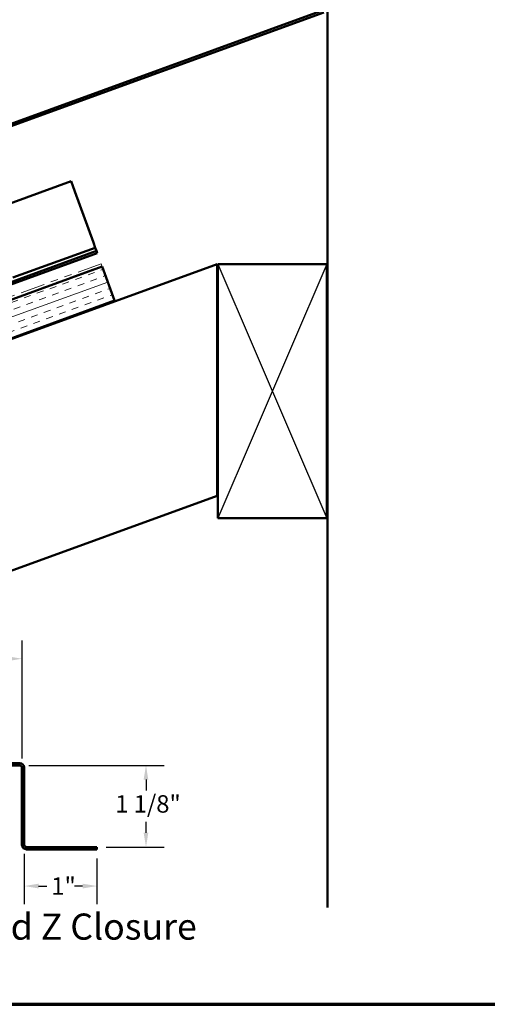
# Model space of a CAD drawing. Units: inches. Extents: x 0.6 to 33.4, y 0.5 to 21.4.
# Drawn here: x 12.1 to 18.6, y 0.6 to 14.2 of the extents above; entities that cross this region are included whole.
import ezdxf

# ---------------------------------------------------------------- set-up
doc = ezdxf.new("R2010")
doc.units = ezdxf.units.IN
doc.header["$LTSCALE"] = 2
doc.header["$MEASUREMENT"] = 0
doc.linetypes.add('DOUBLE_DASH_CHAIN', pattern=[1.2403, 0.6614, -0.0827, 0.1654, -0.0827, 0.1654, -0.0827])
for name, color, linetype, lineweight in [('Border (ANSI)', 7, 'Continuous', 70), ('Dimension (ANSI)', 7, 'Continuous', 25), ('Hatch (ANSI)', 7, 'Continuous', 18), ('Sketch Geometry (ANSI)', 7, 'Continuous', 25), ('Symbol (ANSI)', 7, 'Continuous', 25), ('Visible (ANSI)', 7, 'Continuous', 50)]:
    doc.layers.add(name, color=color, linetype=linetype, lineweight=lineweight)
doc.styles.add('Label Text (ANSI)', font='tahoma.ttf')
doc.styles.add('Note Text (ANSI)', font='tahoma.ttf')
doc.dimstyles.new('Architectural (ANSI)', dxfattribs={"dimscale": 2, "dimtxt": 0.12, "dimasz": 0.098425, "dimexe": 0.125, "dimexo": 0.0625, "dimgap": 0.031496, "dimtad": 0, "dimtih": 1, "dimtoh": 1, "dimdec": 4, "dimrnd": 1e-08, "dimzin": 3, "dimdsep": 46, "dimlunit": 4, "dimtxsty": 'Note Text (ANSI)', "dimcen": 0.09, "dimdle": 0.393701, "dimclrd": 256, "dimclre": 256, "dimclrt": 256, "dimadec": 0, "dimazin": 3, "dimtfac": 1, "dimtofl": 0, "dimtmove": 0, "dimatfit": 3, "dimfxl": 1, "dimfrac": 2, "dimtolj": 1, "dimtzin": 12, "dimlwd": -1, "dimlwe": -1, "dimarcsym": 0})

# ---------------------------------------------------------------- blocks, each defined once
blk = doc.blocks.new('Borders ATAS A Border')
at = {"layer": 'Border (ANSI)'}
blk.add_line((0.3, 0.3), (16.7, 0.3), dxfattribs=at)
blk = doc.blocks.new('*D17')
at = {"layer": 'Defpoints', "color": 0, "transparency": 16777216}
for p in [(12.206, 2.797), (13.206, 2.734), (13.206, 2.229)]:
    blk.add_point(p, dxfattribs=at)
at = {"layer": 'Dimension (ANSI)', "transparency": 16777216}
for p, q in [((12.206, 2.672), (12.206, 1.979)), ((13.206, 2.609), (13.206, 1.979)), ((12.402, 2.229), (12.514, 2.229)), ((13.009, 2.229), (12.898, 2.229))]:
    blk.add_line(p, q, dxfattribs=at)
for points in [[(12.402, 2.261), (12.402, 2.196), (12.206, 2.229)], [(13.009, 2.261), (13.009, 2.196), (13.206, 2.229)]]:
    blk.add_solid(points, dxfattribs=at)
at = {"layer": 'Dimension (ANSI)', "transparency": 16777216, "insert": (12.577, 2.349), "char_height": 0.24, "attachment_point": 1, "style": 'Note Text (ANSI)'}
blk.add_mtext('\\A1;1"', dxfattribs=at)
blk = doc.blocks.new('*D18')
at = {"layer": 'Defpoints', "color": 0, "transparency": 16777216}
for p in [(12.142, 3.891), (13.881, 3.891), (13.206, 2.766)]:
    blk.add_point(p, dxfattribs=at)
at = {"layer": 'Dimension (ANSI)', "transparency": 16777216}
for p, q in [((12.267, 3.891), (14.131, 3.891)), ((13.881, 3.694), (13.881, 3.543)), ((13.881, 2.963), (13.881, 3.114)), ((13.331, 2.766), (14.131, 2.766))]:
    blk.add_line(p, q, dxfattribs=at)
for points in [[(13.848, 3.694), (13.913, 3.694), (13.881, 3.891)], [(13.848, 2.963), (13.913, 2.963), (13.881, 2.766)]]:
    blk.add_solid(points, dxfattribs=at)
at = {"layer": 'Dimension (ANSI)', "transparency": 16777216, "insert": (13.457, 3.48), "char_height": 0.24, "attachment_point": 1, "style": 'Note Text (ANSI)'}
blk.add_mtext('\\A1;1 1/8"', dxfattribs=at)
blk = doc.blocks.new('*D19')
at = {"layer": 'Defpoints', "color": 0, "transparency": 16777216}
for p in [(9.924, 5.36), (9.924, 4.548), (12.174, 3.86)]:
    blk.add_point(p, dxfattribs=at)
at = {"layer": 'Dimension (ANSI)', "transparency": 16777216}
for p, q in [((9.924, 4.673), (9.924, 5.61)), ((12.174, 3.985), (12.174, 5.61)), ((10.12, 5.36), (10.552, 5.36)), ((11.977, 5.36), (11.545, 5.36))]:
    blk.add_line(p, q, dxfattribs=at)
for points in [[(10.12, 5.393), (10.12, 5.327), (9.924, 5.36)], [(11.977, 5.393), (11.977, 5.327), (12.174, 5.36)]]:
    blk.add_solid(points, dxfattribs=at)
at = {"layer": 'Dimension (ANSI)', "transparency": 16777216, "insert": (10.615, 5.511), "char_height": 0.24, "attachment_point": 1, "style": 'Note Text (ANSI)'}
blk.add_mtext('\\A1;2 1/4"', dxfattribs=at)

msp = doc.modelspace()

# ---------------------------------------------------------------- hatches: boundary and pattern name
at = {"layer": 'Hatch (ANSI)', "true_color": 0x804000}
h = msp.add_hatch(dxfattribs=at)
h.set_pattern_fill('INSUL', color=36, scale=0.75, angle=20, style=0)
h.paths.add_polyline_path([(13.44834, 10.29127), (13.27733, 10.76111), (2.63775, 6.88862), (2.63775, 6.35653)])

# ---------------------------------------------------------------- linework, layer by layer
at = {"layer": 'Sketch Geometry (ANSI)', "color": 36, "true_color": 0x804000}
for p, q in [((14.8713, 10.7949), (16.3713, 7.2949)), ((16.3713, 10.7949), (14.8713, 7.2949))]:
    msp.add_line(p, q, dxfattribs=at)
at = {"layer": 'Visible (ANSI)', "color": 8, "true_color": 0x808080}
msp.add_line((16.3813, 1.93547), (16.3813, 18.22737), dxfattribs=at)
at = {"layer": 'Visible (ANSI)', "color": 1, "true_color": 0xff0000}
for p, q in [((8.38831, 11.40585), (16.31874, 14.29229)), ((16.32969, 14.26222), (8.39926, 11.37578)), ((11.54863, 3.92316), (12.14238, 3.92316)), ((12.14238, 3.89116), (11.54863, 3.89116)), ((12.17363, 2.79741), (12.17363, 3.85991)), ((12.20563, 3.85991), (12.20563, 2.79741)), ((12.23688, 2.76616), (13.20563, 2.76616)), ((13.20563, 2.73416), (12.23688, 2.73416)), ((13.20563, 2.76616), (13.20563, 2.73416))]:
    msp.add_line(p, q, dxfattribs=at)
at = {"layer": 'Visible (ANSI)', "color": 5, "true_color": 0x0000ff}
for p, q in [((11.676, 11.50915), (12.8496, 11.9363)), ((12.8496, 11.9363), (12.90142, 11.79392)), ((13.15753, 11.09029), (12.90142, 11.79392)), ((12.04961, 10.60841), (13.1828, 11.02085)), ((13.15753, 11.09029), (13.1828, 11.02085)), ((13.19901, 10.9763), (13.1828, 11.02085)), ((2.63775, 7.13232), (13.19901, 10.9763)), ((13.20996, 10.94623), (2.63775, 7.09826)), ((13.19901, 10.9763), (13.20996, 10.94623))]:
    msp.add_line(p, q, dxfattribs=at)
at = {"layer": 'Visible (ANSI)', "color": 30, "linetype": 'DOUBLE_DASH_CHAIN', "lineweight": 18, "ltscale": 0.253235, "true_color": 0xff8000}
msp.add_line((13.26297, 10.80058), (2.63775, 6.93332), dxfattribs=at)
at = {"layer": 'Visible (ANSI)', "color": 36, "true_color": 0x804000}
for p, q in [((2.63775, 6.34589), (14.8613, 10.7949)), ((13.27733, 10.76111), (2.63775, 6.88862)), ((13.44834, 10.29127), (13.27733, 10.76111)), ((14.8613, 10.7949), (14.8613, 7.60237)), ((14.8713, 10.7949), (16.3713, 10.7949)), ((14.8713, 7.2949), (14.8713, 10.7949)), ((16.3713, 10.7949), (16.3713, 7.2949)), ((2.63775, 6.35653), (13.44834, 10.29127)), ((14.8613, 7.60237), (2.63775, 3.15336)), ((16.3713, 7.2949), (14.8713, 7.2949))]:
    msp.add_line(p, q, dxfattribs=at)
at = {"layer": 'Visible (ANSI)', "color": 30, "linetype": 'DOUBLE_DASH_CHAIN', "lineweight": 18, "ltscale": 0.253495, "true_color": 0xff8000}
msp.add_line((2.63775, 6.89926), (13.27391, 10.77051), dxfattribs=at)
at = {"layer": 'Visible (ANSI)', "color": 30, "linetype": 'DOUBLE_DASH_CHAIN', "lineweight": 18, "ltscale": 0.004979, "true_color": 0xff8000}
msp.add_line((13.27391, 10.77051), (13.26297, 10.80058), dxfattribs=at)
at = {"layer": 'Visible (ANSI)', "color": 1, "true_color": 0xff0000}
for centre, radius, start, end in [((12.14238, 3.85991), 0.06325, 0, 90), ((12.14238, 3.85991), 0.03125, 0, 90), ((12.23688, 2.79741), 0.06325, 180, 270), ((12.23688, 2.79741), 0.03125, 180, 270)]:
    msp.add_arc(centre, radius, start, end, dxfattribs=at)

# ---------------------------------------------------------------- block references
at = {"xscale": 2, "yscale": 2, "zscale": 2}
msp.add_blockref('Borders ATAS A Border', (0, 0), dxfattribs=at)

# ---------------------------------------------------------------- texts
at = {"layer": 'Symbol (ANSI)', "insert": (8.76954, 1.37787), "char_height": 0.36, "attachment_point": 7, "style": 'Label Text (ANSI)'}
msp.add_mtext('HSA911-Vented Z Closure', dxfattribs=at)

# ---------------------------------------------------------------- dimensions: what is measured, and where the dimension line sits
at = {"layer": 'Dimension (ANSI)'}
dim = msp.add_linear_dim(base=(9.92363, 5.35977), p1=(12.17363, 3.85991), p2=(9.92363, 4.54816), dimstyle='Architectural (ANSI)', override={"dimtih": 0, "dimtoh": 0, "dimdec": 4, "dimlfac": 1, "dimtp": 0, "dimtm": 0, "dimtdec": 2, "dimatfit": 1}, dxfattribs=at)
dim.commit()
dim.dimension.update_dxf_attribs({"geometry": '*D19', "text_midpoint": (11.04863, 5.35977), "dimtype": 160})
for base, p1, p2, angle, override, picture, middle in [((13.88066, 3.89116), (13.20563, 2.76616), (12.14238, 3.89116), 270, {"dimdec": 4, "dimlfac": 1, "dimtp": 0, "dimtm": 0, "dimtdec": 2, "dimatfit": 1}, '*D18', (13.88066, 3.32866)), ((13.20563, 2.22861), (12.20563, 2.79741), (13.20563, 2.73416), 180, {"dimtih": 0, "dimtoh": 0, "dimdec": 4, "dimlfac": 1, "dimtp": 0, "dimtm": 0, "dimtdec": 2, "dimatfit": 1}, '*D17', (12.70563, 2.22861))]:
    dim = msp.add_linear_dim(base=base, p1=p1, p2=p2, angle=angle, dimstyle='Architectural (ANSI)', override=override, dxfattribs=at)
    dim.commit()
    dim.dimension.update_dxf_attribs({"geometry": picture, "text_midpoint": middle, "dimtype": 160})

doc.saveas('drawing.dxf')
